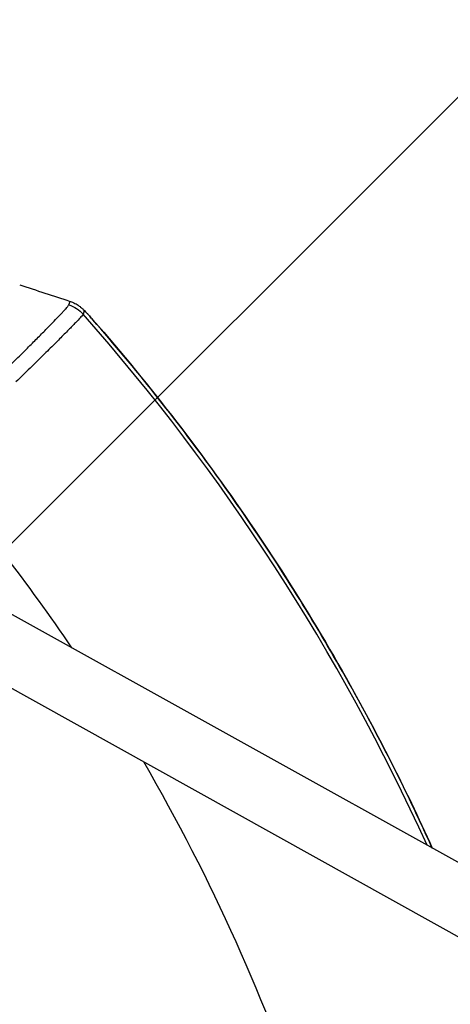
# Model space of a CAD drawing. Units: millimetres. Extents: x -3382 to 3312, y -3936 to 3936.
# Drawn here: x 1838 to 1944, y 179 to 422 of the extents above; entities that cross this region are included whole.
import ezdxf

# ---------------------------------------------------------------- set-up
doc = ezdxf.new("R2010")
doc.units = ezdxf.units.MM
doc.header["$LTSCALE"] = 20
doc.linetypes.add('HIDDEN', pattern=[9.525, 6.35, -3.175])
doc.layers.add('2d', color=230, linetype='Continuous')
doc.layers.add('AS-Free_Space_Hatch', color=31, linetype='HIDDEN')

msp = doc.modelspace()

# ---------------------------------------------------------------- hatches: boundary and pattern name
at = {"layer": 'AS-Free_Space_Hatch'}
h = msp.add_hatch(dxfattribs=at)
h.set_pattern_fill('ANSI31', color=256, scale=100)
h.set_pattern_definition([(45, (-3052.5, 3935.5), (-224.506, 224.506), [])])
h.paths.add_polyline_path([(-3052.5, 3935.5), (-92.5, 3935.5), (-92.5, -3935.5), (-3052.5, -3935.5)])
h.paths.add_polyline_path([(332.5, -3854.5), (2582.5, -3854.5), (2582.5, 3854.5), (332.5, 3854.5)])

# ---------------------------------------------------------------- linework, layer by layer
at = {"layer": '2d'}
for p, q in [((2240.19, 50.8), (1815.24, 287.16)), ((2207.27, 50.8), (1807.63, 273.08))]:
    msp.add_line(p, q, dxfattribs=at)
for radius, start, end in [(528.52, 24.4147, 41.4103), (475.75, 34.1689, 41.0774), (475.75, 6.1296, 30.1621)]:
    msp.add_arc((1457.5, 0), radius, start, end, dxfattribs=at)
at = {"layer": '2d', "extrusion": (0, 0, -1)}
msp.add_arc((-1850.27, 342.91), 8, 138.8016, 138.8774, dxfattribs=at)
msp.add_ellipse((1847.89, 344.3), major_axis=(-7.73, 2.06), ratio=0.999121, start_param=1.627314, end_param=2.158093, dxfattribs=at)
at = {"layer": '2d'}
msp.add_ellipse((1850.27, 342.91), major_axis=(6.02, 5.27), ratio=0.037871, start_param=-0.034932, end_param=0, dxfattribs=at)
msp.add_open_spline([(1838.23, 356.82), (1842.38, 355.46), (1846.53, 354.1), (1850.67, 352.74)], degree=3, dxfattribs=at)
for points, knots in [([(1850.38, 351.9), (1850.39, 351.92), (1850.4, 351.95), (1850.42, 352), (1850.43, 352.03), (1850.45, 352.11), (1850.47, 352.16), (1850.52, 352.32), (1850.56, 352.42), (1850.61, 352.58), (1850.63, 352.63), (1850.65, 352.7), (1850.65, 352.71), (1850.66, 352.73), (1850.66, 352.74), (1850.67, 352.74), (1850.67, 352.75), (1850.67, 352.74)], [0, 0, 0, 0, 0.00206623, 0.00206623, 0.00413247, 0.00413247, 0.00826494, 0.00826494, 0.01652987, 0.01652987, 0.02066234, 0.02066234, 0.02169546, 0.02169546, 0.02221202, 0.02221202, 0.02254829, 0.02254829, 0.02254829, 0.02254829]), ([(1850.67, 352.74), (1851.08, 352.61), (1851.48, 352.44), (1852.24, 352.05), (1852.61, 351.82), (1853.06, 351.49), (1853.17, 351.4), (1853.41, 351.21), (1853.53, 351.1), (1853.74, 350.91), (1853.84, 350.82), (1854.18, 350.49), (1854.4, 350.26), (1854.83, 349.8), (1855.02, 349.6), (1855.51, 349.06), (1855.85, 348.68), (1856.22, 348.26), (1856.26, 348.22), (1856.29, 348.18)], [0, 0, 0, 0, 0.1280675, 0.1280675, 0.2573809, 0.2573809, 0.3009535, 0.3009535, 0.3547124, 0.3547124, 0.4085675, 0.4085675, 0.551002, 0.551002, 0.6469426, 0.6469426, 0.7986273, 0.7986273, 0.8154318, 0.8154318, 0.8154318, 0.8154318]), ([(1828.96, 330.19), (1829.2, 330.42), (1829.44, 330.66), (1830.73, 331.91), (1831.76, 332.92), (1833.77, 334.89), (1834.75, 335.85), (1836.18, 337.27), (1836.65, 337.74), (1837.59, 338.66), (1838.04, 339.12), (1839.39, 340.45), (1840.24, 341.3), (1841.86, 342.92), (1842.63, 343.69), (1843.72, 344.79), (1844.08, 345.15), (1844.76, 345.84), (1845.08, 346.17), (1846.02, 347.13), (1846.59, 347.71), (1847.62, 348.78), (1848.07, 349.26), (1848.68, 349.9), (1848.86, 350.1), (1849.2, 350.47), (1849.35, 350.64), (1849.77, 351.1), (1849.98, 351.34), (1850.2, 351.62), (1850.26, 351.7), (1850.35, 351.82), (1850.37, 351.87), (1850.38, 351.9)], [0.02138154, 0.02138154, 0.02138154, 0.02138154, 0.02239703, 0.02239703, 0.02687644, 0.02687644, 0.03135584, 0.03135584, 0.03359554, 0.03359554, 0.03583525, 0.03583525, 0.04031465, 0.04031465, 0.04479406, 0.04479406, 0.04703376, 0.04703376, 0.04927346, 0.04927346, 0.05375287, 0.05375287, 0.05823228, 0.05823228, 0.06047198, 0.06047198, 0.06271168, 0.06271168, 0.06719109, 0.06719109, 0.06943079, 0.06943079, 0.07167049, 0.07167049, 0.07167049, 0.07167049]), ([(1854.17, 350.43), (1854.14, 350.36), (1854.12, 350.29), (1854.07, 350.15), (1854.05, 350.08), (1854, 349.94), (1853.98, 349.87), (1853.95, 349.76), (1853.93, 349.71), (1853.91, 349.66), (1853.9, 349.62), (1853.89, 349.61), (1853.89, 349.59)], [0.00480071, 0.00480071, 0.00480071, 0.00480071, 0.01035789, 0.01035789, 0.01591506, 0.01591506, 0.02147223, 0.02147223, 0.02425081, 0.02564011, 0.02564011, 0.0270294, 0.0270294, 0.0270294, 0.0270294]), ([(1856.3, 348.17), (1856.16, 348.32), (1856.03, 348.47), (1855.77, 348.76), (1855.64, 348.91), (1855.4, 349.18), (1855.28, 349.31), (1855.06, 349.55), (1854.95, 349.67), (1854.75, 349.87), (1854.66, 349.97), (1854.5, 350.14), (1854.43, 350.21), (1854.31, 350.32), (1854.26, 350.37), (1854.2, 350.42), (1854.19, 350.43), (1854.17, 350.44), (1854.17, 350.44), (1854.17, 350.43)], [0, 0, 0, 0, 0.000600089, 0.000600089, 0.001200178, 0.001200178, 0.001800268, 0.001800268, 0.002400357, 0.002400357, 0.003000446, 0.003000446, 0.003600535, 0.003600535, 0.004200624, 0.004200624, 0.004500669, 0.004500669, 0.004800713, 0.004800713, 0.004800713, 0.004800713]), ([(1853.89, 349.59), (1853.86, 349.52), (1853.74, 349.36), (1853.32, 348.87), (1853.02, 348.54), (1852.53, 348.01), (1852.42, 347.9), (1852.2, 347.67), (1852.09, 347.55), (1851.72, 347.17), (1851.46, 346.89), (1850.61, 346.02), (1849.96, 345.36), (1848.87, 344.26), (1848.48, 343.87), (1847.67, 343.06), (1847.24, 342.63), (1845.92, 341.31), (1844.98, 340.38), (1842.97, 338.4), (1841.91, 337.36), (1840.22, 335.7), (1839.64, 335.14), (1838.48, 334), (1837.89, 333.43), (1837.29, 332.84)], [0, 0, 0, 0, 0.00541942, 0.00541942, 0.01083884, 0.01083884, 0.01219369, 0.01219369, 0.01354855, 0.01354855, 0.01625826, 0.01625826, 0.02167768, 0.02167768, 0.02438739, 0.02438739, 0.0270971, 0.0270971, 0.03251652, 0.03251652, 0.03793594, 0.03793594, 0.04064565, 0.04064565, 0.04335536, 0.04335536, 0.04335536, 0.04335536]), ([(1940.04, 217.74), (1938.21, 221.81), (1936.32, 225.85), (1927.52, 244.12), (1920.03, 258.01), (1903.88, 285.05), (1895.21, 298.2), (1876.66, 323.75), (1866.79, 336.15), (1856.3, 348.17)], [0.2230638, 0.2230638, 0.2230638, 0.2230638, 0.2363409, 0.2363409, 0.2836091, 0.2836091, 0.3308773, 0.3308773, 0.3781455, 0.3781455, 0.3781455, 0.3781455]), ([(1856.3, 348.17), (1870.6, 331.79), (1883.92, 314.49), (1908.37, 278.32), (1919.54, 259.36), (1933.16, 232.55), (1936.69, 225.18), (1940.05, 217.74)], [0, 0, 0, 0, 6.523825, 6.523825, 13.099, 13.099, 15.546676, 15.546676, 15.546676, 15.546676]), ([(1777.91, 257.22), (1781.56, 252.68), (1785.11, 248.06), (1792, 238.68), (1795.35, 233.91), (1805.08, 219.43), (1811.14, 209.53), (1819.59, 194.3), (1822.3, 189.17), (1827.5, 178.77), (1830, 173.51), (1834.76, 162.89), (1837.03, 157.54), (1841.33, 146.74), (1843.37, 141.29), (1849.14, 124.8), (1852.5, 113.73), (1858.25, 91.43), (1860.65, 80.19), (1863.59, 62.87), (1864.48, 56.85), (1865.23, 50.8)], [0, 0, 0, 0, 0.0174666, 0.0174666, 0.0349332, 0.0349332, 0.0698664, 0.0698664, 0.087333, 0.087333, 0.1047996, 0.1047996, 0.1222662, 0.1222662, 0.1397328, 0.1397328, 0.1746659, 0.1746659, 0.2095991, 0.2095991, 0.2281279, 0.2281279, 0.2281279, 0.2281279]), ([(1859.3, 50.8), (1858.58, 56.53), (1857.73, 62.25), (1854.85, 79.15), (1852.48, 90.28), (1848.19, 106.87), (1846.63, 112.39), (1843.31, 123.34), (1841.53, 128.77), (1835.85, 144.93), (1831.62, 155.54), (1825.75, 168.59), (1824.55, 171.19), (1822.09, 176.36), (1820.84, 178.93), (1817, 186.6), (1814.33, 191.65), (1806.01, 206.63), (1800.05, 216.37), (1792.06, 228.26), (1790.44, 230.62), (1787.15, 235.3), (1783.8, 239.95), (1780.37, 244.52), (1777.75, 247.93), (1776.43, 249.62), (1775.1, 251.31), (1774.21, 252.43), (1773.76, 252.99), (1773.31, 253.55)], [0.0507614, 0.0507614, 0.0507614, 0.0507614, 0.0680991, 0.0680991, 0.1021487, 0.1021487, 0.1191735, 0.1191735, 0.1361983, 0.1361983, 0.1702478, 0.1702478, 0.1787602, 0.1787602, 0.1872726, 0.1872726, 0.2042974, 0.2042974, 0.238347, 0.238347, 0.2468593, 0.2468593, 0.2553717, 0.2638841, 0.2638841, 0.2681403, 0.2702684, 0.2702684, 0.2723965, 0.2723965, 0.2723965, 0.2723965]), ([(1861.65, 50.8), (1860.92, 56.65), (1860.05, 62.48), (1857.16, 79.51), (1854.78, 90.65), (1849.08, 112.76), (1845.75, 123.74), (1840.03, 140.08), (1838.01, 145.48), (1833.74, 156.19), (1831.49, 161.5), (1826.77, 172.02), (1824.3, 177.24), (1819.14, 187.54), (1816.45, 192.63), (1808.08, 207.72), (1802.07, 217.53), (1792.43, 231.89), (1789.11, 236.62), (1782.75, 245.27), (1779.73, 249.22), (1776.64, 253.12)], [0.0513261, 0.0513261, 0.0513261, 0.0513261, 0.0692558, 0.0692558, 0.1038838, 0.1038838, 0.1385117, 0.1385117, 0.1558257, 0.1558257, 0.1731396, 0.1731396, 0.1904536, 0.1904536, 0.2077675, 0.2077675, 0.2423955, 0.2423955, 0.2597094, 0.2597094, 0.2746262, 0.2746262, 0.2746262, 0.2746262]), ([(1775.77, 251.26), (1775.97, 251.01), (1776.18, 250.75), (1777.26, 249.37), (1779.9, 245.97), (1784.21, 240.25), (1787.55, 235.59), (1790.85, 230.9), (1792.47, 228.54), (1800.47, 216.64), (1806.44, 206.88), (1814.77, 191.89), (1817.44, 186.83), (1821.29, 179.16), (1822.54, 176.58), (1825, 171.4), (1826.21, 168.8), (1832.08, 155.73), (1836.32, 145.11), (1842, 128.93), (1843.78, 123.49), (1847.11, 112.53), (1848.67, 107), (1852.96, 90.39), (1855.34, 79.24), (1858.23, 62.31), (1859.08, 56.56), (1859.81, 50.8)], [0.0033198, 0.0033198, 0.0033198, 0.0033198, 0.0042982, 0.0042982, 0.0085965, 0.0171929, 0.0257894, 0.0257894, 0.0343858, 0.0343858, 0.0687717, 0.0687717, 0.0859646, 0.0859646, 0.0945611, 0.0945611, 0.1031575, 0.1031575, 0.1375434, 0.1375434, 0.1547363, 0.1547363, 0.1719292, 0.1719292, 0.206315, 0.206315, 0.2238882, 0.2238882, 0.2238882, 0.2238882])]:
    msp.add_open_spline(points, degree=3, knots=knots, dxfattribs=at)

doc.saveas('drawing.dxf')
